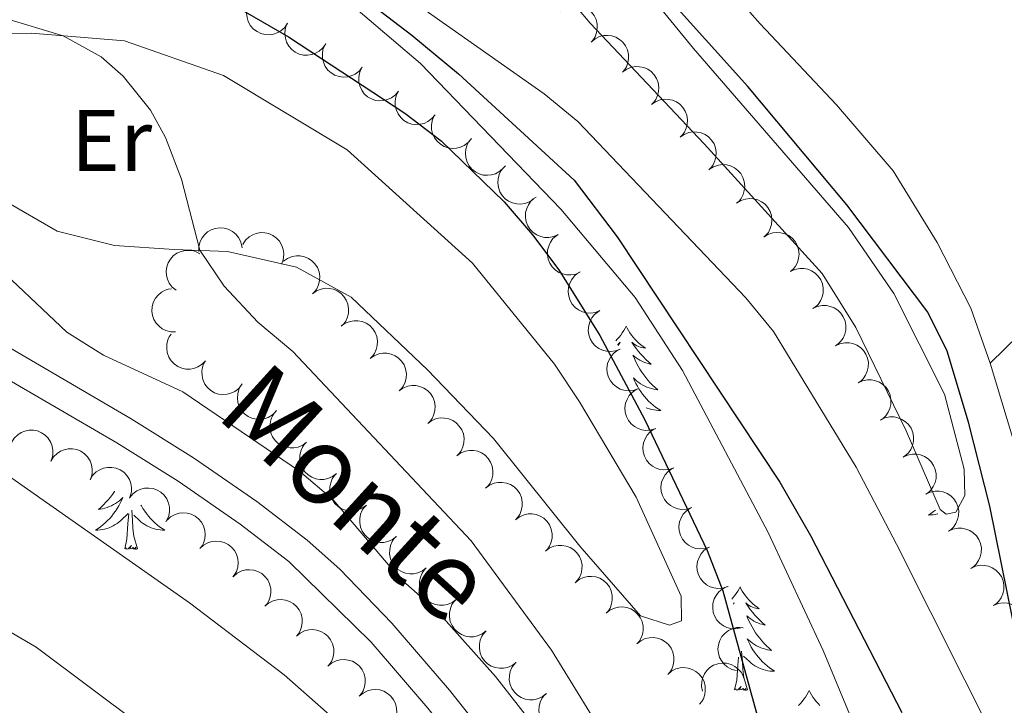
# Model space of a CAD drawing. Units: metres. Extents: x 624191 to 628699, y 703907 to 706957.
# Drawn here: x 626456 to 626569, y 704587 to 704666 of the extents above; entities that cross this region are included whole.
import ezdxf
from ezdxf.enums import TextEntityAlignment as Align

# ---------------------------------------------------------------- set-up
doc = ezdxf.new("R2010")
doc.units = ezdxf.units.M
doc.header["$MEASUREMENT"] = 0
doc.linetypes.add('DGN Style 3', pattern=[78.89798, 56.3557, -22.54228])
for name, color, linetype, lineweight in [('Carátula', 7, 'Continuous', 0), ('Elementos auxiliares', 7, 'Continuous', 0), ('Entidades rústicas y varios', 7, 'Continuous', 0), ('Hidrografía', 7, 'Continuous', 0), ('Relieve y altimetría', 7, 'Continuous', 0), ('Textos de rotulación', 7, 'Continuous', 0), ('Viales y ferrocarril', 7, 'Continuous', 0)]:
    doc.layers.add(name, color=color, linetype=linetype, lineweight=lineweight)
doc.styles.add('Style-Arial Narrow', font='txt')
doc.styles.add('Style-Helvetica-Narrow-Oblique', font='txt')

msp = doc.modelspace()

# ---------------------------------------------------------------- linework, layer by layer
at = {"layer": 'Carátula', "color": 7, "linetype": 'Continuous', "lineweight": 0}
msp.add_3dface([(624244.935, 703906.748), (628699.193, 703987.771), (628645.177, 706957.292), (624190.919, 706876.268)], dxfattribs=at)
at = {"layer": 'Elementos auxiliares', "color": 250, "linetype": 'Continuous', "lineweight": 0}
msp.add_3dface([(625068.43, 706629.73), (628492.24, 706692.04), (628534.9, 704378.77), (625109.95, 704316.47)], dxfattribs=at)
at = {"layer": 'Entidades rústicas y varios', "color": 92, "linetype": 'Continuous', "lineweight": 0, "flags": 128}
for points, elevation in [([(626486.966, 704665.451), (626486.651, 704664.986), (626486.213, 704664.596), (626485.795, 704664.355), (626485.373, 704664.214), (626484.886, 704664.135), (626484.395, 704664.155), (626483.918, 704664.272), (626483.466, 704664.492), (626483.059, 704664.794), (626482.723, 704665.174), (626482.456, 704665.657), (626482.321, 704666.11), (626482.259, 704666.601), (626482.286, 704667.093), (626482.393, 704667.459), (626482.558, 704667.81)], 509.832), ([(626518.33, 704666.771), (626518.761, 704667.132), (626519.289, 704667.387), (626519.756, 704667.505), (626520.201, 704667.526), (626520.691, 704667.469), (626521.158, 704667.315), (626521.585, 704667.073), (626521.959, 704666.737), (626522.269, 704666.336), (626522.488, 704665.878), (626522.613, 704665.341), (626522.619, 704664.868), (626522.545, 704664.379), (626522.385, 704663.913), (626522.182, 704663.59), (626521.927, 704663.297)], 506.858), ([(626491.374, 704663.091), (626491.058, 704662.626), (626490.621, 704662.237), (626490.203, 704661.996), (626489.78, 704661.855), (626489.294, 704661.775), (626488.802, 704661.796), (626488.326, 704661.913), (626487.874, 704662.133), (626487.466, 704662.435), (626487.131, 704662.815), (626486.864, 704663.298), (626486.729, 704663.751), (626486.667, 704664.242), (626486.694, 704664.733), (626486.8, 704665.099), (626486.966, 704665.451)], 509.764), ([(626521.927, 704663.297), (626522.358, 704663.659), (626522.885, 704663.914), (626523.353, 704664.032), (626523.798, 704664.052), (626524.287, 704663.996), (626524.755, 704663.842), (626525.182, 704663.599), (626525.555, 704663.264), (626525.866, 704662.862), (626526.085, 704662.405), (626526.21, 704661.867), (626526.215, 704661.395), (626526.141, 704660.906), (626525.981, 704660.44), (626525.779, 704660.117), (626525.523, 704659.824)], 506.858), ([(626495.576, 704660.386), (626495.221, 704659.95), (626494.751, 704659.6), (626494.314, 704659.397), (626493.881, 704659.293), (626493.389, 704659.256), (626492.901, 704659.319), (626492.437, 704659.477), (626492.006, 704659.737), (626491.626, 704660.073), (626491.325, 704660.481), (626491.101, 704660.985), (626491.007, 704661.448), (626490.988, 704661.943), (626491.057, 704662.43), (626491.195, 704662.785), (626491.391, 704663.121)], 509.677), ([(626499.761, 704657.652), (626499.406, 704657.216), (626498.936, 704656.866), (626498.499, 704656.663), (626498.066, 704656.559), (626497.574, 704656.522), (626497.086, 704656.585), (626496.621, 704656.743), (626496.191, 704657.002), (626495.811, 704657.338), (626495.51, 704657.747), (626495.286, 704658.251), (626495.191, 704658.714), (626495.172, 704659.208), (626495.242, 704659.696), (626495.38, 704660.051), (626495.575, 704660.387)], 509.565), ([(626525.559, 704659.858), (626526.018, 704660.182), (626526.564, 704660.393), (626527.04, 704660.472), (626527.485, 704660.456), (626527.969, 704660.359), (626528.422, 704660.167), (626528.827, 704659.89), (626529.172, 704659.525), (626529.448, 704659.099), (626529.629, 704658.625), (626529.709, 704658.08), (626529.676, 704657.608), (626529.562, 704657.127), (626529.364, 704656.676), (626529.135, 704656.371), (626528.857, 704656.1)], 506.858), ([(626503.946, 704654.918), (626503.591, 704654.482), (626503.121, 704654.132), (626502.684, 704653.928), (626502.25, 704653.824), (626501.759, 704653.788), (626501.271, 704653.851), (626500.806, 704654.009), (626500.376, 704654.268), (626499.996, 704654.604), (626499.694, 704655.012), (626499.471, 704655.516), (626499.376, 704655.98), (626499.357, 704656.474), (626499.426, 704656.962), (626499.565, 704657.317), (626499.76, 704657.652)], 509.453), ([(626528.857, 704656.1), (626529.316, 704656.424), (626529.863, 704656.635), (626530.338, 704656.714), (626530.784, 704656.698), (626531.267, 704656.601), (626531.72, 704656.409), (626532.125, 704656.132), (626532.47, 704655.767), (626532.746, 704655.342), (626532.927, 704654.867), (626533.007, 704654.322), (626532.974, 704653.85), (626532.86, 704653.369), (626532.662, 704652.918), (626532.434, 704652.613), (626532.155, 704652.342)], 506.858), ([(626508.131, 704652.183), (626507.775, 704651.748), (626507.305, 704651.398), (626506.868, 704651.194), (626506.435, 704651.09), (626505.943, 704651.054), (626505.456, 704651.117), (626504.991, 704651.275), (626504.56, 704651.534), (626504.18, 704651.87), (626503.879, 704652.278), (626503.655, 704652.782), (626503.561, 704653.245), (626503.542, 704653.74), (626503.611, 704654.227), (626503.749, 704654.583), (626503.945, 704654.918)], 509.34), ([(626532.155, 704652.342), (626532.614, 704652.666), (626533.161, 704652.877), (626533.637, 704652.956), (626534.082, 704652.94), (626534.565, 704652.843), (626535.018, 704652.652), (626535.424, 704652.375), (626535.769, 704652.01), (626536.045, 704651.584), (626536.225, 704651.11), (626536.306, 704650.564), (626536.272, 704650.093), (626536.158, 704649.611), (626535.961, 704649.16), (626535.732, 704648.855), (626535.454, 704648.584)], 506.858), ([(626511.825, 704648.809), (626511.413, 704648.426), (626510.9, 704648.144), (626510.439, 704648.002), (626509.995, 704647.959), (626509.503, 704647.99), (626509.029, 704648.119), (626508.59, 704648.34), (626508.199, 704648.655), (626507.869, 704649.041), (626507.627, 704649.486), (626507.474, 704650.016), (626507.444, 704650.488), (626507.493, 704650.98), (626507.629, 704651.454), (626507.815, 704651.787), (626508.054, 704652.092)], 508.939), ([(626515.285, 704645.227), (626514.82, 704644.911), (626514.27, 704644.71), (626513.793, 704644.64), (626513.348, 704644.664), (626512.866, 704644.769), (626512.416, 704644.969), (626512.016, 704645.253), (626511.678, 704645.625), (626511.41, 704646.055), (626511.237, 704646.533), (626511.167, 704647.08), (626511.209, 704647.55), (626511.332, 704648.03), (626511.537, 704648.477), (626511.771, 704648.778), (626512.054, 704649.044)], 509.194), ([(626535.524, 704648.644), (626535.998, 704648.947), (626536.554, 704649.132), (626537.032, 704649.189), (626537.476, 704649.153), (626537.955, 704649.034), (626538.399, 704648.822), (626538.791, 704648.527), (626539.119, 704648.146), (626539.375, 704647.708), (626539.534, 704647.226), (626539.589, 704646.678), (626539.534, 704646.208), (626539.398, 704645.733), (626539.18, 704645.291), (626538.938, 704644.997), (626538.648, 704644.739)], 506.858), ([(626518.116, 704641.137), (626517.604, 704640.904), (626517.027, 704640.8), (626516.545, 704640.812), (626516.111, 704640.911), (626515.654, 704641.097), (626515.245, 704641.37), (626514.899, 704641.718), (626514.629, 704642.142), (626514.438, 704642.612), (626514.349, 704643.111), (626514.373, 704643.662), (626514.494, 704644.119), (626514.696, 704644.571), (626514.975, 704644.976), (626515.257, 704645.233), (626515.581, 704645.447)], 509.454), ([(626538.648, 704644.739), (626539.121, 704645.042), (626539.677, 704645.228), (626540.155, 704645.285), (626540.599, 704645.248), (626541.078, 704645.13), (626541.522, 704644.917), (626541.914, 704644.622), (626542.242, 704644.242), (626542.498, 704643.804), (626542.657, 704643.322), (626542.712, 704642.773), (626542.658, 704642.304), (626542.521, 704641.828), (626542.303, 704641.386), (626542.061, 704641.092), (626541.771, 704640.834)], 506.858), ([(626476.762, 704639.19), (626476.772, 704639.752), (626476.926, 704640.318), (626477.143, 704640.748), (626477.42, 704641.097), (626477.784, 704641.43), (626478.207, 704641.681), (626478.67, 704641.844), (626479.168, 704641.906), (626479.675, 704641.877), (626480.164, 704641.742), (626480.651, 704641.484), (626481.012, 704641.178), (626481.332, 704640.801), (626481.579, 704640.375), (626481.689, 704640.01), (626481.743, 704639.625)], 512.065), ([(626481.818, 704640.006), (626482.125, 704640.476), (626482.556, 704640.873), (626482.969, 704641.122), (626483.389, 704641.27), (626483.874, 704641.358), (626484.366, 704641.346), (626484.845, 704641.238), (626485.3, 704641.025), (626485.713, 704640.731), (626486.056, 704640.356), (626486.331, 704639.878), (626486.473, 704639.428), (626486.544, 704638.938), (626486.526, 704638.446), (626486.426, 704638.078), (626486.267, 704637.724)], 512.075), ([(626520.65, 704636.827), (626520.138, 704636.595), (626519.562, 704636.49), (626519.08, 704636.502), (626518.645, 704636.601), (626518.189, 704636.787), (626517.779, 704637.061), (626517.433, 704637.409), (626517.163, 704637.832), (626516.972, 704638.302), (626516.883, 704638.802), (626516.907, 704639.352), (626517.028, 704639.809), (626517.231, 704640.261), (626517.509, 704640.667), (626517.791, 704640.923), (626518.115, 704641.137)], 509.383), ([(626541.771, 704640.834), (626542.244, 704641.137), (626542.8, 704641.323), (626543.278, 704641.38), (626543.723, 704641.344), (626544.201, 704641.225), (626544.645, 704641.013), (626545.037, 704640.717), (626545.365, 704640.337), (626545.621, 704639.899), (626545.78, 704639.417), (626545.835, 704638.869), (626545.781, 704638.399), (626545.644, 704637.923), (626545.426, 704637.482), (626545.184, 704637.188), (626544.894, 704636.93)], 506.858), ([(626474.149, 704634.726), (626473.714, 704635.081), (626473.364, 704635.552), (626473.161, 704635.989), (626473.058, 704636.423), (626473.022, 704636.914), (626473.086, 704637.402), (626473.244, 704637.867), (626473.504, 704638.297), (626473.84, 704638.676), (626474.249, 704638.977), (626474.753, 704639.2), (626475.217, 704639.294), (626475.711, 704639.313), (626476.198, 704639.243), (626476.553, 704639.104), (626476.889, 704638.908)], 512.485), ([(626486.522, 704638.057), (626486.979, 704638.384), (626487.524, 704638.599), (626487.999, 704638.681), (626488.445, 704638.668), (626488.929, 704638.575), (626489.383, 704638.386), (626489.79, 704638.112), (626490.138, 704637.749), (626490.417, 704637.326), (626490.601, 704636.853), (626490.685, 704636.308), (626490.655, 704635.836), (626490.544, 704635.354), (626490.35, 704634.902), (626490.123, 704634.595), (626489.847, 704634.322)], 512.016), ([(626522.928, 704632.376), (626522.405, 704632.169), (626521.824, 704632.093), (626521.343, 704632.128), (626520.914, 704632.249), (626520.467, 704632.457), (626520.072, 704632.75), (626519.744, 704633.115), (626519.495, 704633.551), (626519.327, 704634.03), (626519.263, 704634.534), (626519.314, 704635.083), (626519.457, 704635.533), (626519.682, 704635.974), (626519.98, 704636.366), (626520.275, 704636.608), (626520.609, 704636.806)], 509.287), ([(626544.82, 704636.878), (626545.328, 704637.118), (626545.903, 704637.231), (626546.385, 704637.226), (626546.821, 704637.133), (626547.28, 704636.954), (626547.693, 704636.687), (626548.045, 704636.344), (626548.321, 704635.925), (626548.519, 704635.457), (626548.615, 704634.959), (626548.599, 704634.408), (626548.485, 704633.949), (626548.289, 704633.495), (626548.016, 704633.085), (626547.738, 704632.824), (626547.417, 704632.606)], 506.858), ([(626474.107, 704629.925), (626473.545, 704629.932), (626472.978, 704630.082), (626472.547, 704630.298), (626472.196, 704630.573), (626471.862, 704630.935), (626471.608, 704631.356), (626471.442, 704631.818), (626471.378, 704632.316), (626471.405, 704632.823), (626471.537, 704633.313), (626471.792, 704633.802), (626472.096, 704634.164), (626472.472, 704634.486), (626472.896, 704634.735), (626473.261, 704634.848), (626473.645, 704634.903)], 513.212), ([(626489.843, 704634.326), (626490.3, 704634.654), (626490.845, 704634.868), (626491.32, 704634.951), (626491.766, 704634.938), (626492.25, 704634.844), (626492.704, 704634.656), (626493.111, 704634.382), (626493.459, 704634.019), (626493.738, 704633.595), (626493.922, 704633.122), (626494.006, 704632.577), (626493.976, 704632.106), (626493.865, 704631.623), (626493.671, 704631.171), (626493.444, 704630.864), (626493.168, 704630.591)], 511.782), ([(626525.246, 704627.947), (626524.723, 704627.74), (626524.142, 704627.664), (626523.661, 704627.7), (626523.233, 704627.82), (626522.786, 704628.028), (626522.391, 704628.322), (626522.062, 704628.686), (626521.813, 704629.123), (626521.645, 704629.601), (626521.581, 704630.105), (626521.632, 704630.654), (626521.776, 704631.104), (626522, 704631.545), (626522.299, 704631.937), (626522.593, 704632.179), (626522.927, 704632.377)], 509.179), ([(626547.417, 704632.606), (626547.926, 704632.845), (626548.5, 704632.959), (626548.983, 704632.954), (626549.418, 704632.861), (626549.878, 704632.682), (626550.291, 704632.414), (626550.642, 704632.071), (626550.919, 704631.652), (626551.117, 704631.185), (626551.212, 704630.687), (626551.197, 704630.136), (626551.083, 704629.677), (626550.887, 704629.222), (626550.614, 704628.813), (626550.336, 704628.552), (626550.015, 704628.333)], 506.858), ([(626493.164, 704630.596), (626493.621, 704630.923), (626494.166, 704631.138), (626494.641, 704631.22), (626495.086, 704631.207), (626495.57, 704631.114), (626496.025, 704630.925), (626496.432, 704630.651), (626496.78, 704630.289), (626497.059, 704629.865), (626497.243, 704629.392), (626497.327, 704628.847), (626497.297, 704628.375), (626497.186, 704627.893), (626496.992, 704627.441), (626496.765, 704627.134), (626496.489, 704626.861)], 511.548), ([(626477.55, 704626.616), (626477.162, 704626.209), (626476.666, 704625.897), (626476.215, 704625.728), (626475.775, 704625.658), (626475.282, 704625.66), (626474.8, 704625.761), (626474.349, 704625.954), (626473.94, 704626.246), (626473.587, 704626.611), (626473.319, 704627.041), (626473.135, 704627.561), (626473.076, 704628.03), (626473.096, 704628.525), (626473.203, 704629.005), (626473.368, 704629.349), (626473.589, 704629.668)], 513.558), ([(626550.015, 704628.333), (626550.523, 704628.573), (626551.098, 704628.686), (626551.58, 704628.681), (626552.016, 704628.588), (626552.475, 704628.409), (626552.888, 704628.142), (626553.239, 704627.799), (626553.516, 704627.38), (626553.714, 704626.913), (626553.81, 704626.414), (626553.794, 704625.863), (626553.68, 704625.405), (626553.484, 704624.95), (626553.211, 704624.54), (626552.933, 704624.279), (626552.612, 704624.061)], 506.858), ([(626527.268, 704623.373), (626526.735, 704623.195), (626526.151, 704623.152), (626525.673, 704623.214), (626525.251, 704623.358), (626524.816, 704623.591), (626524.438, 704623.905), (626524.13, 704624.288), (626523.906, 704624.737), (626523.765, 704625.225), (626523.729, 704625.731), (626523.81, 704626.276), (626523.979, 704626.718), (626524.227, 704627.146), (626524.547, 704627.52), (626524.854, 704627.746), (626525.199, 704627.925)], 509.122), ([(626481.72, 704623.867), (626481.368, 704623.428), (626480.9, 704623.075), (626480.464, 704622.869), (626480.032, 704622.762), (626479.541, 704622.722), (626479.052, 704622.782), (626478.586, 704622.936), (626478.154, 704623.193), (626477.772, 704623.526), (626477.468, 704623.932), (626477.241, 704624.435), (626477.143, 704624.897), (626477.12, 704625.392), (626477.186, 704625.879), (626477.322, 704626.236), (626477.515, 704626.573)], 513.384), ([(626496.485, 704626.865), (626496.942, 704627.193), (626497.487, 704627.408), (626497.962, 704627.49), (626498.407, 704627.477), (626498.891, 704627.383), (626499.346, 704627.195), (626499.753, 704626.921), (626500.101, 704626.558), (626500.38, 704626.134), (626500.564, 704625.661), (626500.648, 704625.116), (626500.618, 704624.645), (626500.507, 704624.162), (626500.312, 704623.71), (626500.086, 704623.403), (626499.81, 704623.13)], 511.314), ([(626552.612, 704624.061), (626553.12, 704624.301), (626553.695, 704624.414), (626554.177, 704624.409), (626554.613, 704624.316), (626555.073, 704624.137), (626555.486, 704623.87), (626555.837, 704623.527), (626556.113, 704623.107), (626556.311, 704622.64), (626556.407, 704622.142), (626556.392, 704621.591), (626556.277, 704621.132), (626556.081, 704620.678), (626555.809, 704620.268), (626555.531, 704620.007), (626555.21, 704619.788)], 506.858), ([(626485.649, 704620.786), (626485.251, 704620.39), (626484.747, 704620.091), (626484.291, 704619.934), (626483.849, 704619.876), (626483.356, 704619.89), (626482.878, 704620.004), (626482.432, 704620.21), (626482.031, 704620.512), (626481.688, 704620.886), (626481.431, 704621.323), (626481.261, 704621.848), (626481.215, 704622.318), (626481.247, 704622.812), (626481.367, 704623.29), (626481.542, 704623.629), (626481.771, 704623.942)], 513.217), ([(626499.806, 704623.135), (626500.263, 704623.462), (626500.808, 704623.677), (626501.283, 704623.759), (626501.728, 704623.746), (626502.212, 704623.653), (626502.667, 704623.464), (626503.074, 704623.19), (626503.422, 704622.828), (626503.701, 704622.404), (626503.885, 704621.931), (626503.969, 704621.386), (626503.939, 704620.914), (626503.828, 704620.432), (626503.633, 704619.98), (626503.407, 704619.673), (626503.131, 704619.4)], 511.08), ([(626529.338, 704618.821), (626528.804, 704618.644), (626528.22, 704618.6), (626527.742, 704618.662), (626527.32, 704618.807), (626526.886, 704619.039), (626526.507, 704619.354), (626526.2, 704619.736), (626525.975, 704620.186), (626525.834, 704620.673), (626525.799, 704621.179), (626525.88, 704621.725), (626526.048, 704622.166), (626526.297, 704622.594), (626526.616, 704622.968), (626526.923, 704623.194), (626527.268, 704623.373)], 509.09), ([(626489.17, 704617.248), (626488.724, 704616.906), (626488.186, 704616.674), (626487.714, 704616.576), (626487.268, 704616.575), (626486.782, 704616.652), (626486.321, 704616.826), (626485.905, 704617.087), (626485.546, 704617.438), (626485.254, 704617.852), (626485.054, 704618.319), (626484.953, 704618.861), (626484.967, 704619.333), (626485.062, 704619.819), (626485.242, 704620.277), (626485.458, 704620.591), (626485.726, 704620.873)], 513.047), ([(626503.127, 704619.404), (626503.584, 704619.732), (626504.129, 704619.947), (626504.604, 704620.029), (626505.049, 704620.016), (626505.533, 704619.922), (626505.988, 704619.734), (626506.395, 704619.46), (626506.743, 704619.097), (626507.022, 704618.673), (626507.205, 704618.2), (626507.29, 704617.655), (626507.26, 704617.184), (626507.149, 704616.701), (626506.954, 704616.249), (626506.728, 704615.942), (626506.451, 704615.67)], 510.846), ([(626555.21, 704619.788), (626555.718, 704620.028), (626556.293, 704620.141), (626556.775, 704620.137), (626557.211, 704620.044), (626557.67, 704619.865), (626558.083, 704619.597), (626558.434, 704619.254), (626558.711, 704618.835), (626558.909, 704618.368), (626559.005, 704617.87), (626558.989, 704617.318), (626558.875, 704616.86), (626558.679, 704616.405), (626558.406, 704615.995), (626558.128, 704615.735), (626557.807, 704615.516)], 506.858), ([(626455.228, 704617.2), (626455.52, 704617.68), (626455.938, 704618.091), (626456.344, 704618.352), (626456.759, 704618.514), (626457.241, 704618.617), (626457.733, 704618.621), (626458.215, 704618.527), (626458.676, 704618.329), (626459.099, 704618.048), (626459.453, 704617.684), (626459.743, 704617.216), (626459.9, 704616.77), (626459.986, 704616.282), (626459.983, 704615.79), (626459.895, 704615.419), (626459.747, 704615.06)], 524.337), ([(626531.407, 704614.27), (626530.874, 704614.092), (626530.289, 704614.048), (626529.811, 704614.111), (626529.39, 704614.255), (626528.955, 704614.488), (626528.577, 704614.802), (626528.269, 704615.185), (626528.044, 704615.634), (626527.903, 704616.121), (626527.868, 704616.627), (626527.949, 704617.173), (626528.117, 704617.615), (626528.366, 704618.042), (626528.686, 704618.417), (626528.993, 704618.643), (626529.338, 704618.821)], 509.057), ([(626459.746, 704615.06), (626460.038, 704615.54), (626460.456, 704615.951), (626460.862, 704616.212), (626461.277, 704616.374), (626461.759, 704616.477), (626462.251, 704616.481), (626462.733, 704616.387), (626463.194, 704616.189), (626463.617, 704615.908), (626463.97, 704615.544), (626464.261, 704615.076), (626464.417, 704614.63), (626464.504, 704614.142), (626464.501, 704613.65), (626464.412, 704613.279), (626464.264, 704612.92)], 524.236), ([(626492.612, 704613.626), (626492.166, 704613.284), (626491.629, 704613.051), (626491.156, 704612.954), (626490.711, 704612.952), (626490.224, 704613.03), (626489.764, 704613.204), (626489.348, 704613.464), (626488.988, 704613.815), (626488.696, 704614.23), (626488.497, 704614.697), (626488.395, 704615.238), (626488.409, 704615.711), (626488.504, 704616.197), (626488.684, 704616.655), (626488.9, 704616.969), (626489.168, 704617.251)], 512.876), ([(626506.448, 704615.674), (626506.905, 704616.001), (626507.45, 704616.216), (626507.925, 704616.298), (626508.37, 704616.285), (626508.854, 704616.192), (626509.309, 704616.003), (626509.716, 704615.729), (626510.064, 704615.367), (626510.342, 704614.943), (626510.526, 704614.47), (626510.611, 704613.925), (626510.581, 704613.453), (626510.47, 704612.971), (626510.275, 704612.519), (626510.049, 704612.212), (626509.772, 704611.939)], 510.612), ([(626557.807, 704615.516), (626558.315, 704615.756), (626558.89, 704615.869), (626559.372, 704615.864), (626559.808, 704615.771), (626560.267, 704615.592), (626560.68, 704615.325), (626561.032, 704614.982), (626561.308, 704614.563), (626561.506, 704614.095), (626561.602, 704613.597), (626561.587, 704613.046), (626561.472, 704612.587), (626561.276, 704612.133), (626561.004, 704611.723), (626560.726, 704611.462), (626560.404, 704611.244)], 506.858), ([(626464.263, 704612.92), (626464.556, 704613.4), (626464.974, 704613.811), (626465.379, 704614.072), (626465.795, 704614.234), (626466.277, 704614.337), (626466.769, 704614.341), (626467.25, 704614.248), (626467.712, 704614.049), (626468.134, 704613.768), (626468.488, 704613.405), (626468.778, 704612.936), (626468.935, 704612.49), (626469.021, 704612.002), (626469.019, 704611.51), (626468.93, 704611.139), (626468.782, 704610.78)], 524.135), ([(626533.476, 704609.718), (626532.943, 704609.541), (626532.359, 704609.497), (626531.88, 704609.559), (626531.459, 704609.703), (626531.024, 704609.936), (626530.646, 704610.251), (626530.338, 704610.633), (626530.114, 704611.082), (626529.973, 704611.57), (626529.937, 704612.076), (626530.018, 704612.621), (626530.186, 704613.063), (626530.435, 704613.491), (626530.755, 704613.865), (626531.062, 704614.091), (626531.407, 704614.27)], 509.024), ([(626496.054, 704610.004), (626495.609, 704609.661), (626495.071, 704609.429), (626494.599, 704609.331), (626494.153, 704609.33), (626493.666, 704609.407), (626493.206, 704609.581), (626492.79, 704609.842), (626492.431, 704610.193), (626492.138, 704610.608), (626491.939, 704611.074), (626491.837, 704611.616), (626491.852, 704612.089), (626491.947, 704612.574), (626492.126, 704613.033), (626492.343, 704613.346), (626492.61, 704613.628)], 512.704), ([(626468.823, 704610.854), (626469.183, 704611.287), (626469.656, 704611.632), (626470.095, 704611.831), (626470.53, 704611.931), (626471.022, 704611.963), (626471.509, 704611.895), (626471.972, 704611.732), (626472.4, 704611.469), (626472.777, 704611.129), (626473.074, 704610.718), (626473.293, 704610.212), (626473.383, 704609.748), (626473.397, 704609.253), (626473.323, 704608.766), (626473.181, 704608.412), (626472.982, 704608.079)], 524.06), ([(626509.772, 704611.945), (626510.219, 704612.286), (626510.757, 704612.518), (626511.229, 704612.615), (626511.675, 704612.615), (626512.161, 704612.537), (626512.621, 704612.363), (626513.037, 704612.101), (626513.396, 704611.75), (626513.688, 704611.335), (626513.886, 704610.868), (626513.987, 704610.326), (626513.972, 704609.853), (626513.876, 704609.368), (626513.696, 704608.91), (626513.479, 704608.596), (626513.211, 704608.315)], 510.41), ([(626560.405, 704611.246), (626560.913, 704611.487), (626561.488, 704611.601), (626561.97, 704611.596), (626562.406, 704611.504), (626562.866, 704611.325), (626563.279, 704611.058), (626563.63, 704610.715), (626563.907, 704610.296), (626564.106, 704609.829), (626564.202, 704609.331), (626564.187, 704608.78), (626564.073, 704608.321), (626563.878, 704607.867), (626563.605, 704607.457), (626563.328, 704607.195), (626563.007, 704606.977)], 506.716), ([(626499.497, 704606.381), (626499.051, 704606.039), (626498.513, 704605.807), (626498.041, 704605.709), (626497.595, 704605.708), (626497.108, 704605.785), (626496.648, 704605.959), (626496.232, 704606.219), (626495.873, 704606.571), (626495.58, 704606.985), (626495.381, 704607.452), (626495.279, 704607.994), (626495.294, 704608.466), (626495.389, 704608.952), (626495.569, 704609.41), (626495.785, 704609.724), (626496.052, 704610.006)], 512.533), ([(626535.545, 704605.167), (626535.012, 704604.989), (626534.428, 704604.945), (626533.95, 704605.007), (626533.528, 704605.152), (626533.093, 704605.384), (626532.715, 704605.699), (626532.407, 704606.081), (626532.183, 704606.531), (626532.042, 704607.018), (626532.006, 704607.524), (626532.087, 704608.07), (626532.256, 704608.511), (626532.504, 704608.939), (626532.824, 704609.314), (626533.131, 704609.539), (626533.476, 704609.718)], 508.991), ([(626473.113, 704608.251), (626473.522, 704608.636), (626474.034, 704608.922), (626474.494, 704609.066), (626474.938, 704609.112), (626475.43, 704609.083), (626475.905, 704608.957), (626476.345, 704608.739), (626476.738, 704608.425), (626477.07, 704608.042), (626477.315, 704607.598), (626477.471, 704607.069), (626477.504, 704606.597), (626477.457, 704606.105), (626477.325, 704605.631), (626477.141, 704605.297), (626476.903, 704604.99)], 524.03), ([(626513.209, 704608.317), (626513.655, 704608.659), (626514.193, 704608.89), (626514.666, 704608.987), (626515.111, 704608.988), (626515.598, 704608.909), (626516.058, 704608.735), (626516.474, 704608.474), (626516.832, 704608.122), (626517.124, 704607.707), (626517.323, 704607.24), (626517.424, 704606.698), (626517.409, 704606.226), (626517.313, 704605.74), (626517.132, 704605.282), (626516.916, 704604.968), (626516.648, 704604.687)], 510.238), ([(626563.005, 704606.978), (626563.514, 704607.219), (626564.088, 704607.333), (626564.57, 704607.328), (626565.006, 704607.236), (626565.466, 704607.057), (626565.879, 704606.79), (626566.231, 704606.447), (626566.508, 704606.028), (626566.706, 704605.561), (626566.802, 704605.063), (626566.787, 704604.512), (626566.673, 704604.053), (626566.478, 704603.599), (626566.206, 704603.189), (626565.928, 704602.928), (626565.607, 704602.709)], 506.566), ([(626502.939, 704602.759), (626502.493, 704602.417), (626501.955, 704602.184), (626501.483, 704602.087), (626501.037, 704602.085), (626500.551, 704602.163), (626500.09, 704602.336), (626499.674, 704602.597), (626499.315, 704602.948), (626499.022, 704603.363), (626498.823, 704603.829), (626498.721, 704604.371), (626498.736, 704604.844), (626498.831, 704605.329), (626499.011, 704605.788), (626499.227, 704606.102), (626499.495, 704606.383)], 512.361), ([(626476.903, 704604.99), (626477.312, 704605.375), (626477.824, 704605.66), (626478.284, 704605.804), (626478.727, 704605.85), (626479.219, 704605.822), (626479.695, 704605.695), (626480.135, 704605.477), (626480.527, 704605.164), (626480.86, 704604.781), (626481.105, 704604.336), (626481.26, 704603.807), (626481.293, 704603.336), (626481.247, 704602.843), (626481.114, 704602.369), (626480.93, 704602.035), (626480.692, 704601.728)], 524.03), ([(626516.646, 704604.689), (626517.092, 704605.031), (626517.63, 704605.263), (626518.102, 704605.359), (626518.548, 704605.36), (626519.035, 704605.282), (626519.495, 704605.107), (626519.91, 704604.846), (626520.269, 704604.494), (626520.561, 704604.079), (626520.76, 704603.613), (626520.861, 704603.07), (626520.845, 704602.598), (626520.749, 704602.112), (626520.569, 704601.654), (626520.352, 704601.341), (626520.084, 704601.06)], 510.066), ([(626537.615, 704600.615), (626537.081, 704600.437), (626536.497, 704600.394), (626536.019, 704600.456), (626535.597, 704600.6), (626535.163, 704600.833), (626534.785, 704601.147), (626534.477, 704601.53), (626534.252, 704601.979), (626534.111, 704602.467), (626534.076, 704602.973), (626534.157, 704603.518), (626534.325, 704603.96), (626534.574, 704604.388), (626534.893, 704604.762), (626535.2, 704604.988), (626535.545, 704605.167)], 508.958), ([(626506.381, 704599.136), (626505.935, 704598.794), (626505.397, 704598.562), (626504.925, 704598.464), (626504.479, 704598.463), (626503.993, 704598.54), (626503.532, 704598.714), (626503.116, 704598.975), (626502.757, 704599.326), (626502.465, 704599.74), (626502.265, 704600.207), (626502.164, 704600.749), (626502.178, 704601.221), (626502.273, 704601.707), (626502.453, 704602.165), (626502.669, 704602.479), (626502.937, 704602.761)], 512.19), ([(626565.606, 704602.71), (626566.114, 704602.951), (626566.689, 704603.065), (626567.171, 704603.06), (626567.607, 704602.968), (626568.066, 704602.789), (626568.479, 704602.522), (626568.831, 704602.179), (626569.108, 704601.76), (626569.306, 704601.293), (626569.403, 704600.795), (626569.388, 704600.244), (626569.274, 704599.785), (626569.078, 704599.331), (626568.806, 704598.921), (626568.528, 704598.66), (626568.207, 704598.441)], 506.415), ([(626480.752, 704601.794), (626481.181, 704602.158), (626481.706, 704602.417), (626482.173, 704602.538), (626482.618, 704602.562), (626483.108, 704602.509), (626483.576, 704602.358), (626484.005, 704602.119), (626484.381, 704601.786), (626484.694, 704601.387), (626484.916, 704600.931), (626485.045, 704600.394), (626485.054, 704599.922), (626484.983, 704599.432), (626484.827, 704598.965), (626484.626, 704598.641), (626484.373, 704598.346)], 524.03), ([(626520.081, 704601.06), (626520.517, 704601.415), (626521.048, 704601.663), (626521.517, 704601.775), (626521.963, 704601.789), (626522.451, 704601.726), (626522.917, 704601.566), (626523.34, 704601.317), (626523.709, 704600.977), (626524.014, 704600.571), (626524.227, 704600.11), (626524.344, 704599.572), (626524.343, 704599.099), (626524.262, 704598.611), (626524.096, 704598.147), (626523.889, 704597.827), (626523.63, 704597.538)], 509.907), ([(626539.121, 704595.853), (626538.569, 704595.748), (626537.984, 704595.781), (626537.518, 704595.906), (626537.119, 704596.105), (626536.719, 704596.392), (626536.386, 704596.754), (626536.131, 704597.174), (626535.967, 704597.649), (626535.892, 704598.151), (626535.923, 704598.657), (626536.076, 704599.187), (626536.301, 704599.603), (626536.604, 704599.994), (626536.97, 704600.323), (626537.304, 704600.506), (626537.67, 704600.638)], 509.034), ([(626484.373, 704598.346), (626484.802, 704598.71), (626485.327, 704598.969), (626485.794, 704599.09), (626486.239, 704599.114), (626486.729, 704599.061), (626487.197, 704598.91), (626487.626, 704598.671), (626488.002, 704598.338), (626488.315, 704597.939), (626488.537, 704597.483), (626488.666, 704596.946), (626488.675, 704596.474), (626488.604, 704595.984), (626488.448, 704595.517), (626488.247, 704595.193), (626487.994, 704594.898)], 524.03), ([(626509.823, 704595.514), (626509.377, 704595.172), (626508.84, 704594.939), (626508.367, 704594.842), (626507.922, 704594.84), (626507.435, 704594.918), (626506.975, 704595.092), (626506.559, 704595.352), (626506.199, 704595.703), (626505.907, 704596.118), (626505.708, 704596.585), (626505.606, 704597.126), (626505.62, 704597.599), (626505.716, 704598.085), (626505.895, 704598.543), (626506.112, 704598.857), (626506.379, 704599.139)], 512.018), ([(626523.629, 704597.539), (626524.064, 704597.894), (626524.595, 704598.142), (626525.064, 704598.254), (626525.51, 704598.268), (626525.998, 704598.205), (626526.464, 704598.045), (626526.887, 704597.796), (626527.256, 704597.456), (626527.561, 704597.05), (626527.774, 704596.589), (626527.891, 704596.051), (626527.89, 704595.578), (626527.81, 704595.09), (626527.643, 704594.626), (626527.436, 704594.306), (626527.177, 704594.017)], 509.763), ([(626568.21, 704598.446), (626568.732, 704598.655), (626569.313, 704598.734), (626569.794, 704598.7), (626570.223, 704598.581), (626570.671, 704598.374), (626571.067, 704598.083), (626571.397, 704597.719), (626571.648, 704597.284), (626571.818, 704596.806), (626571.883, 704596.303), (626571.835, 704595.754), (626571.693, 704595.303), (626571.47, 704594.861), (626571.173, 704594.468), (626570.88, 704594.224), (626570.546, 704594.025)], 506.235), ([(626538.62, 704590.94), (626538.077, 704591.085), (626537.565, 704591.37), (626537.2, 704591.685), (626536.928, 704592.038), (626536.693, 704592.471), (626536.551, 704592.942), (626536.504, 704593.431), (626536.564, 704593.93), (626536.715, 704594.414), (626536.964, 704594.856), (626537.332, 704595.267), (626537.715, 704595.543), (626538.159, 704595.763), (626538.632, 704595.9), (626539.012, 704595.919), (626539.399, 704595.879)], 509.282), ([(626487.994, 704594.898), (626488.423, 704595.262), (626488.948, 704595.521), (626489.415, 704595.642), (626489.86, 704595.666), (626490.35, 704595.613), (626490.818, 704595.462), (626491.247, 704595.223), (626491.623, 704594.89), (626491.936, 704594.491), (626492.158, 704594.035), (626492.287, 704593.498), (626492.296, 704593.026), (626492.225, 704592.536), (626492.069, 704592.069), (626491.868, 704591.745), (626491.615, 704591.45)], 524.03), ([(626513.265, 704591.892), (626512.82, 704591.549), (626512.282, 704591.317), (626511.81, 704591.219), (626511.364, 704591.218), (626510.877, 704591.295), (626510.417, 704591.469), (626510.001, 704591.73), (626509.642, 704592.081), (626509.349, 704592.496), (626509.15, 704592.962), (626509.048, 704593.504), (626509.063, 704593.977), (626509.158, 704594.462), (626509.337, 704594.921), (626509.554, 704595.234), (626509.821, 704595.516)], 511.846), ([(626527.176, 704594.018), (626527.611, 704594.373), (626528.142, 704594.621), (626528.611, 704594.733), (626529.057, 704594.747), (626529.546, 704594.684), (626530.011, 704594.524), (626530.434, 704594.275), (626530.803, 704593.935), (626531.108, 704593.529), (626531.321, 704593.068), (626531.438, 704592.53), (626531.438, 704592.057), (626531.357, 704591.569), (626531.19, 704591.105), (626530.983, 704590.785), (626530.724, 704590.496)], 509.619), ([(626491.615, 704591.45), (626492.044, 704591.814), (626492.569, 704592.073), (626493.036, 704592.194), (626493.481, 704592.218), (626493.971, 704592.165), (626494.439, 704592.014), (626494.868, 704591.775), (626495.244, 704591.442), (626495.557, 704591.043), (626495.779, 704590.587), (626495.908, 704590.05), (626495.917, 704589.578), (626495.846, 704589.088), (626495.69, 704588.621), (626495.489, 704588.297), (626495.236, 704588.002)], 524.03), ([(626516.708, 704588.269), (626516.262, 704587.927), (626515.724, 704587.695), (626515.252, 704587.597), (626514.806, 704587.596), (626514.319, 704587.673), (626513.859, 704587.847), (626513.443, 704588.107), (626513.084, 704588.459), (626512.791, 704588.873), (626512.592, 704589.34), (626512.49, 704589.882), (626512.505, 704590.354), (626512.6, 704590.84), (626512.78, 704591.298), (626512.996, 704591.612), (626513.263, 704591.894)], 511.675), ([(626530.723, 704590.497), (626531.148, 704590.865), (626531.671, 704591.13), (626532.136, 704591.255), (626532.581, 704591.283), (626533.072, 704591.235), (626533.541, 704591.089), (626533.972, 704590.853), (626534.352, 704590.524), (626534.668, 704590.128), (626534.895, 704589.674), (626535.029, 704589.139), (626535.043, 704588.667), (626534.977, 704588.176), (626534.825, 704587.708), (626534.627, 704587.382), (626534.377, 704587.084)], 509.484), ([(626534.712, 704588.563), (626534.6, 704589.114), (626534.627, 704589.699), (626534.747, 704590.167), (626534.941, 704590.568), (626535.224, 704590.971), (626535.583, 704591.308), (626535.999, 704591.568), (626536.473, 704591.736), (626536.973, 704591.817), (626537.48, 704591.792), (626538.012, 704591.645), (626538.43, 704591.425), (626538.825, 704591.126), (626539.158, 704590.764), (626539.345, 704590.432), (626539.48, 704590.067)], 509.465), ([(626495.236, 704588.002), (626495.664, 704588.366), (626496.19, 704588.625), (626496.657, 704588.746), (626497.102, 704588.77), (626497.592, 704588.717), (626498.06, 704588.566), (626498.489, 704588.327), (626498.865, 704587.994), (626499.178, 704587.595), (626499.4, 704587.139), (626499.529, 704586.602), (626499.538, 704586.13), (626499.467, 704585.64), (626499.311, 704585.173), (626499.11, 704584.849), (626498.857, 704584.554)], 524.03), ([(626520.039, 704584.546), (626519.579, 704584.224), (626519.031, 704584.015), (626518.555, 704583.939), (626518.11, 704583.957), (626517.627, 704584.056), (626517.175, 704584.25), (626516.771, 704584.528), (626516.427, 704584.895), (626516.153, 704585.322), (626515.975, 704585.797), (626515.897, 704586.343), (626515.932, 704586.814), (626516.049, 704587.295), (626516.249, 704587.745), (626516.479, 704588.049), (626516.758, 704588.319)], 511.507)]:
    msp.add_lwpolyline(points, dxfattribs=dict(at, elevation=elevation))
for points in [[(626525.929, 704630.588), (626525.818, 704630.369), (626525.663, 704630.094), (626525.495, 704629.828), (626525.313, 704629.571), (626525.119, 704629.323), (626524.912, 704629.085), (626524.742, 704628.91)], [(626525.929, 704630.588), (626526.04, 704630.369), (626526.195, 704630.094), (626526.363, 704629.828), (626526.545, 704629.571), (626526.739, 704629.323), (626526.946, 704629.085), (626527.165, 704628.859), (626527.395, 704628.643), (626527.635, 704628.44), (626527.886, 704628.249), (626528.146, 704628.071), (626527.947, 704628.094), (626527.744, 704628.132), (626527.545, 704628.187), (626527.35, 704628.256), (626527.161, 704628.341), (626526.98, 704628.44), (626526.806, 704628.552), (626526.601, 704628.743), (626526.642, 704628.678), (626526.872, 704628.333), (626527.115, 704627.997), (626527.371, 704627.671), (626527.639, 704627.355), (626527.919, 704627.05), (626528.211, 704626.756), (626528.514, 704626.473), (626528.827, 704626.202), (626528.703, 704626.225), (626528.457, 704626.283), (626528.215, 704626.356), (626527.979, 704626.444), (626527.748, 704626.547), (626527.525, 704626.665), (626527.309, 704626.796), (626527.102, 704626.941), (626526.905, 704627.098), (626526.718, 704627.268), (626526.806, 704627.046), (626526.962, 704626.685), (626527.133, 704626.331), (626527.318, 704625.984), (626527.518, 704625.644), (626527.73, 704625.313), (626527.957, 704624.991), (626528.196, 704624.679), (626528.447, 704624.376), (626528.711, 704624.084), (626528.986, 704623.803), (626529.273, 704623.533), (626529.57, 704623.275), (626529.374, 704623.3), (626529.107, 704623.347), (626528.844, 704623.41), (626528.585, 704623.489), (626528.33, 704623.583), (626528.082, 704623.691), (626527.841, 704623.814), (626527.607, 704623.952), (626527.382, 704624.102), (626527.166, 704624.266), (626526.96, 704624.442), (626526.765, 704624.63), (626526.906, 704624.303), (626527.061, 704623.982), (626527.23, 704623.668), (626527.413, 704623.363), (626527.61, 704623.066), (626527.82, 704622.778), (626528.043, 704622.5), (626528.278, 704622.232), (626528.524, 704621.974), (626528.782, 704621.729), (626529.051, 704621.495), (626529.33, 704621.273), (626529.619, 704621.064), (626529.909, 704620.873), (626529.644, 704620.882), (626529.381, 704620.907), (626529.119, 704620.948), (626528.86, 704621.005), (626528.605, 704621.077), (626528.355, 704621.164), (626528.253, 704621.207)], [(626524.945, 704628.483), (626525.052, 704628.552), (626525.257, 704628.743), (626525.216, 704628.678), (626525.002, 704628.357)], [(626467.089, 704611.582), (626467.065, 704611.545), (626466.838, 704611.223), (626466.599, 704610.911), (626466.348, 704610.608), (626466.084, 704610.316), (626465.809, 704610.035), (626465.522, 704609.765), (626465.225, 704609.507), (626465.421, 704609.532), (626465.688, 704609.579), (626465.951, 704609.642), (626466.21, 704609.721), (626466.465, 704609.815), (626466.713, 704609.923), (626466.954, 704610.046), (626467.188, 704610.184), (626467.413, 704610.334), (626467.629, 704610.498), (626467.835, 704610.674), (626468.03, 704610.862), (626467.889, 704610.535), (626467.734, 704610.214), (626467.565, 704609.9), (626467.382, 704609.595), (626467.185, 704609.298), (626466.975, 704609.01), (626466.752, 704608.732), (626466.517, 704608.464), (626466.271, 704608.206), (626466.013, 704607.961), (626465.744, 704607.727), (626465.465, 704607.505), (626465.176, 704607.296), (626464.886, 704607.105), (626465.151, 704607.114), (626465.414, 704607.139), (626465.676, 704607.18), (626465.935, 704607.237), (626466.19, 704607.309), (626466.44, 704607.396), (626466.684, 704607.499), (626466.922, 704607.615), (626467.152, 704607.746), (626467.374, 704607.891), (626467.587, 704608.049), (626467.79, 704608.219), (626468.638, 704609.018)], [(626469.717, 704604.969), (626469.288, 704606.409), (626469.197, 704607.313), (626469.151, 704608.262), (626469.049, 704609.426)], [(626470.119, 704609.99), (626470.167, 704609.9), (626470.35, 704609.595), (626470.547, 704609.298), (626470.757, 704609.01), (626470.98, 704608.732), (626471.215, 704608.464), (626471.461, 704608.206), (626471.719, 704607.961), (626471.988, 704607.727), (626472.267, 704607.505), (626472.556, 704607.296), (626472.846, 704607.105), (626472.581, 704607.114), (626472.318, 704607.139), (626472.056, 704607.18), (626471.797, 704607.237), (626471.542, 704607.309), (626471.292, 704607.396), (626471.048, 704607.499), (626470.81, 704607.615), (626470.58, 704607.746), (626470.358, 704607.891), (626470.145, 704608.049), (626469.942, 704608.219), (626469.284, 704608.839)], [(626561.515, 704609.424), (626561.294, 704609.248), (626561.005, 704609.039), (626560.715, 704608.848), (626560.98, 704608.857), (626561.243, 704608.882), (626561.505, 704608.923), (626561.764, 704608.98), (626561.783, 704608.985)], [(626468.247, 704604.969), (626468.492, 704606.087), (626468.605, 704607.829), (626468.653, 704608.262), (626468.716, 704608.985)], [(626469.717, 704604.969), (626469.543, 704604.901), (626469.524, 704605.14), (626469.334, 704604.918), (626469.213, 704605.121), (626469.092, 704605.013), (626468.822, 704604.959), (626469.018, 704605.352), (626468.633, 704604.972), (626468.445, 704604.918), (626468.404, 704605.08), (626468.247, 704604.969)], [(626539.037, 704600.577), (626538.926, 704600.358), (626538.771, 704600.083), (626538.603, 704599.817), (626538.421, 704599.56), (626538.227, 704599.312), (626538.112, 704599.18)], [(626539.037, 704600.577), (626539.148, 704600.358), (626539.303, 704600.083), (626539.471, 704599.817), (626539.653, 704599.56), (626539.847, 704599.312), (626540.054, 704599.074), (626540.273, 704598.848), (626540.503, 704598.632), (626540.743, 704598.429), (626540.994, 704598.238), (626541.254, 704598.06), (626541.055, 704598.083), (626540.852, 704598.121), (626540.653, 704598.176), (626540.458, 704598.245), (626540.269, 704598.33), (626540.088, 704598.429), (626539.914, 704598.541), (626539.709, 704598.732), (626539.75, 704598.667), (626539.98, 704598.322), (626540.223, 704597.986), (626540.479, 704597.66), (626540.747, 704597.344), (626541.027, 704597.039), (626541.319, 704596.745), (626541.622, 704596.462), (626541.935, 704596.191), (626541.811, 704596.214), (626541.565, 704596.272), (626541.323, 704596.345), (626541.087, 704596.433), (626540.856, 704596.536), (626540.633, 704596.654), (626540.417, 704596.785), (626540.21, 704596.93), (626540.013, 704597.087), (626539.826, 704597.257), (626539.914, 704597.035), (626540.07, 704596.674), (626540.241, 704596.32), (626540.426, 704595.973), (626540.626, 704595.633), (626540.838, 704595.302), (626541.065, 704594.98), (626541.304, 704594.668), (626541.555, 704594.365), (626541.819, 704594.073), (626542.094, 704593.792), (626542.381, 704593.522), (626542.678, 704593.264), (626542.482, 704593.289), (626542.215, 704593.336), (626541.952, 704593.399), (626541.693, 704593.478), (626541.438, 704593.572), (626541.19, 704593.68), (626540.949, 704593.803), (626540.715, 704593.941), (626540.49, 704594.091), (626540.274, 704594.255), (626540.068, 704594.431), (626539.873, 704594.619), (626540.014, 704594.292), (626540.169, 704593.971), (626540.338, 704593.657), (626540.521, 704593.352), (626540.718, 704593.055), (626540.928, 704592.767), (626541.151, 704592.489), (626541.386, 704592.221), (626541.632, 704591.963), (626541.89, 704591.718), (626542.159, 704591.484), (626542.438, 704591.262), (626542.727, 704591.053), (626543.017, 704590.862), (626542.752, 704590.871), (626542.489, 704590.896), (626542.227, 704590.937), (626541.968, 704590.994), (626541.713, 704591.066), (626541.463, 704591.153), (626541.219, 704591.256), (626540.981, 704591.372), (626540.751, 704591.503), (626540.529, 704591.648), (626540.316, 704591.806), (626540.113, 704591.976), (626539.455, 704592.596)], [(626538.274, 704598.647), (626538.365, 704598.732), (626538.324, 704598.667), (626538.285, 704598.609)], [(626538.418, 704588.726), (626538.663, 704589.844), (626538.776, 704591.586), (626538.824, 704592.019), (626538.866, 704592.498)], [(626539.888, 704588.726), (626539.459, 704590.166), (626539.368, 704591.07), (626539.322, 704592.019), (626539.22, 704593.183)], [(626539.888, 704588.726), (626539.714, 704588.658), (626539.695, 704588.897), (626539.505, 704588.675), (626539.384, 704588.878), (626539.263, 704588.77), (626538.993, 704588.716), (626539.189, 704589.109), (626538.804, 704588.729), (626538.616, 704588.675), (626538.575, 704588.837), (626538.418, 704588.726)], [(626546.997, 704588.658), (626546.886, 704588.439), (626546.731, 704588.164), (626546.563, 704587.898), (626546.381, 704587.641), (626546.187, 704587.393), (626545.98, 704587.155), (626545.761, 704586.929)], [(626546.997, 704588.658), (626547.108, 704588.439), (626547.263, 704588.164), (626547.431, 704587.898), (626547.613, 704587.641), (626547.807, 704587.393), (626548.014, 704587.155), (626548.233, 704586.929)]]:
    msp.add_lwpolyline(points, dxfattribs=at)
at = {"layer": 'Entidades rústicas y varios', "color": 92, "linetype": 'Continuous', "lineweight": 0}
for points in [[(626567.827, 704626.331, 503.103), (626565.604, 704632.668, 503.103), (626561.721, 704640.213, 503.797), (626556.647, 704648.455, 503.97), (626550.139, 704656.048, 504.144), (626541.365, 704665.398, 504.317), (626532.94, 704674.898, 505.011), (626529.97, 704680.131, 505.011), (626529.276, 704682.498, 505.011), (626529.364, 704687.037, 505.098), (626532.532, 704697.641, 505.445), (626534.914, 704705.271, 506.139), (626535.526, 704710.903, 506.659), (626535.073, 704715.593, 506.832), (626533.842, 704718.023, 506.832), (626531.883, 704719.882, 506.832), (626529.17, 704721.705, 506.746), (626525.599, 704722.908, 506.746), (626515.738, 704722.734, 506.659), (626505.787, 704721.667, 506.919), (626500.068, 704721.341, 506.832), (626494.864, 704721.396, 506.919), (626490.325, 704722.373, 507.006), (626481.818, 704726.312, 507.093)], [(626588.463, 704683.142, 505.012), (626581.667, 704674.894, 504.492), (626590.606, 704664.885, 504.145), (626593.364, 704661.242, 503.884), (626594.329, 704656.977, 504.058), (626593.759, 704654.104, 504.058), (626592.384, 704651.324, 504.058), (626588.458, 704647.085, 504.145), (626579.618, 704637.892, 503.451), (626567.827, 704626.331, 503.103)], [(626526.561, 704671.318, 499.951), (626533.705, 704662.555, 499.865), (626551.524, 704641.958, 499.344), (626556.744, 704634.346, 499.344), (626562.56, 704622.761, 499.258), (626564.808, 704614.113, 499.084), (626564.912, 704611.095, 498.824), (626563.851, 704609.176, 498.997), (626562.75, 704608.944, 498.997), (626562.057, 704609.488, 498.997), (626558.144, 704618.543, 499.171), (626552.357, 704630.44, 499.084), (626548.495, 704636.652, 499.344), (626534.912, 704651.589, 499.344), (626521.78, 704665.481, 499.518), (626514.46, 704674.191, 499.518)], [(626447.105, 704664.254, 505.762), (626457.505, 704664.32, 505.415), (626468.219, 704663.425, 504.201), (626479.618, 704659.451, 503.854), (626493.821, 704650.902, 504.028), (626508.246, 704637.829, 503.16), (626517.71, 704626.202, 502.12), (626520.589, 704621.897, 502.12), (626527.086, 704610.924, 501.599), (626532.27, 704599.531, 501.426), (626532.321, 704596.688, 501.426), (626530.924, 704596.175, 501.426), (626527.581, 704597.255, 501.426), (626520.606, 704605.271, 501.773), (626510.66, 704617.674, 502.64), (626503.069, 704625.57, 503.334), (626494.3, 704633.942, 503.507), (626487.996, 704637.366, 503.854), (626480.081, 704639.2, 504.548), (626473.934, 704639.431, 505.415), (626467.065, 704639.894, 505.936), (626460.494, 704641.527, 506.803), (626454.363, 704645.049, 507.497)], [(626572.452, 704610.953, 502.409), (626567.827, 704626.331, 503.103)]]:
    msp.add_polyline3d(points, dxfattribs=at)
at = {"layer": 'Hidrografía', "color": 142, "linetype": 'DGN Style 3', "lineweight": 25}
msp.add_polyline3d([(626387.208, 704723.285, 497.491), (626396.602, 704718.501, 497.317), (626400.906, 704715.956, 497.317), (626404.997, 704712.334, 497.317), (626416.176, 704700.169, 497.144), (626420.072, 704696.892, 497.144), (626424.584, 704693.735, 497.144), (626429.057, 704691.377, 496.971), (626433.685, 704689.47, 496.971), (626439.104, 704687.781, 496.797), (626444.496, 704686.623, 496.797), (626460.362, 704684.025, 496.624), (626465.222, 704682.841, 496.624), (626475.056, 704679.946, 495.756), (626486.321, 704675.076, 495.409), (626491.379, 704671.679, 495.063), (626501.267, 704664.074, 494.369), (626506.643, 704659.626, 494.022), (626519.96, 704647.388, 493.848), (626524.904, 704640.873, 493.848), (626543.632, 704612.629, 493.501), (626547.135, 704606.488, 493.328), (626557.651, 704586.11, 493.155)], dxfattribs=at)
at = {"layer": 'Relieve y altimetría', "color": 30, "linetype": 'Continuous', "lineweight": 0, "flags": 128}
for points, elevation in [([(626352.807, 704726.256), (626360.966, 704720.46), (626384.147, 704701.923), (626409.183, 704684.588), (626414.835, 704681.305), (626424.573, 704676.365), (626439.864, 704670.074), (626444.568, 704668.447), (626454.29, 704666.091), (626461.167, 704664.015)], 505), ([(626540.05, 704487.127), (626525.945, 704515.34), (626518.015, 704529.487), (626515.263, 704533.665), (626498.322, 704556.306), (626493.002, 704562.327), (626481.989, 704573.82), (626470.093, 704584.611), (626458.074, 704593.628), (626450.517, 704598.068), (626438.45, 704607.015), (626430.114, 704612.526), (626421.532, 704617.083), (626387.1, 704636.624), (626364.672, 704647.666), (626352.486, 704654.082), (626339.641, 704661.838), (626331.367, 704667.465), (626316.055, 704679.365), (626281.765, 704708.498), (626261.726, 704723.49)], 520), ([(626519.956, 704578.667), (626510.893, 704590.269), (626504.261, 704597.694), (626499.891, 704601.57), (626492.244, 704610.619), (626488.348, 704613.895), (626474.931, 704623.037), (626465.788, 704627.242), (626461.596, 704629.918), (626452.384, 704638.583), (626448.305, 704642.007), (626441.036, 704646.424), (626420.308, 704660.417), (626411.821, 704665.705), (626405.777, 704668.896), (626384.182, 704681.684), (626378.509, 704684.731)], 510), ([(626579.23, 704529.321), (626562.989, 704555.82), (626558.439, 704566.978), (626556.838, 704572.412), (626553.351, 704581.78), (626548.61, 704593.258), (626542.267, 704606.845), (626532.416, 704625.493), (626526.962, 704633.875), (626518.429, 704644.052), (626502.29, 704660.811), (626492.265, 704669.387), (626491.735, 704671.14), (626492.822, 704672.527), (626494.242, 704672.597), (626497.535, 704670.714), (626516.51, 704657.331), (626520.38, 704654.157), (626539.717, 704633.842), (626542.88, 704629.984), (626552.412, 704614.371), (626557.035, 704605.499), (626576.712, 704566.32)], 495), ([(626461.167, 704664.015), (626465.525, 704661.605), (626468.064, 704659.374), (626471.23, 704655.447), (626472.945, 704652.323), (626474.782, 704647.523), (626476.877, 704639.32), (626479.683, 704635.184), (626483.573, 704631.054), (626487.586, 704627.665), (626508.117, 704605.887), (626517.347, 704593.31), (626524.527, 704581.644), (626536.974, 704565.324), (626541.243, 704559.97), (626556.219, 704542.923), (626561.58, 704534.941), (626565.892, 704527.038), (626571.686, 704516.904)], 505), ([(626554.463, 704479.14), (626542.682, 704516.305), (626537.636, 704527.554), (626524.45, 704548.93), (626517.599, 704558.436), (626511.393, 704566.284), (626504.734, 704573.747), (626496.332, 704581.869), (626486.597, 704590.441), (626475.69, 704598.728), (626454.86, 704613.352), (626423.672, 704632.802), (626404.371, 704643.768), (626393.321, 704649.259), (626371.571, 704661.589)], 515)]:
    msp.add_lwpolyline(points, dxfattribs=dict(at, elevation=elevation))
at = {"layer": 'Relieve y altimetría', "color": 30, "linetype": 'Continuous', "lineweight": 30, "elevation": 500, "flags": 128}
for points in [[(626377.044, 704715.916), (626390.092, 704706.746), (626411.94, 704692.082), (626421.772, 704686.342), (626426.959, 704683.928), (626437.113, 704680.129), (626477.5, 704668.719), (626482.099, 704666.759), (626487.104, 704663.904), (626500.489, 704655.091), (626504.646, 704651.916), (626511.899, 704644.917), (626515.178, 704641.102), (626518.203, 704637.094), (626522.909, 704629.518), (626528.099, 704619.815), (626535.24, 704604.782), (626537.056, 704600.128), (626542.36, 704580.896), (626544.33, 704575.443), (626548.334, 704566.19), (626553.853, 704556.888), (626557.268, 704552.538), (626572.836, 704529.185)], [(626570.451, 704596.58), (626567.788, 704609.866), (626565.339, 704619.547), (626562.857, 704627.719), (626560.65, 704632.207), (626551.33, 704644.538), (626539.92, 704658.193), (626525.682, 704674.077), (626520.954, 704678.024), (626513.671, 704688.691), (626510.37, 704692.53), (626506.171, 704695.245), (626501.145, 704697.501)]]:
    msp.add_lwpolyline(points, dxfattribs=at)
at = {"layer": 'Viales y ferrocarril', "color": 250, "linetype": 'DGN Style 3', "lineweight": 0}
msp.add_polyline3d([(626246.107, 704762.204, 516.669), (626264.535, 704743.827, 516.148), (626271.961, 704737.361, 515.982), (626282.872, 704729.716, 515.435), (626307.678, 704712.661, 515.001), (626328.71, 704697.851, 514.36), (626337.824, 704692.477, 514.116), (626353.557, 704685.183, 513.614), (626364.594, 704679.546, 513.18), (626378.227, 704673.224, 513.012), (626387.093, 704668.6, 512.849), (626423.669, 704646.303, 512.23), (626469.005, 704619.932, 511.706), (626476.177, 704615.454, 511.706), (626483.442, 704610.425, 511.706), (626489.251, 704605.952, 511.706), (626492.978, 704602.609, 511.694), (626498.98, 704596.416, 511.635), (626505.627, 704588.695, 511.462), (626518.88, 704571.931, 510.838), (626531.977, 704556.807, 510.3), (626536.726, 704550.694, 510.003), (626540.766, 704544.845, 509.711), (626542.093, 704542.758, 509.689)], dxfattribs=at)
at = {"layer": 'Viales y ferrocarril', "color": 250, "linetype": 'Continuous', "lineweight": 0}
msp.add_polyline3d([(626281.026, 704727.055, 515.435), (626305.828, 704710.003, 515.001), (626326.953, 704695.128, 514.36), (626336.317, 704689.605, 514.116), (626352.139, 704682.27, 513.614), (626363.176, 704676.633, 513.18), (626376.783, 704670.324, 513.012), (626387.95, 704664.371, 512.805), (626422.298, 704643.352, 512.226), (626467.333, 704617.157, 511.706), (626474.397, 704612.747, 511.706), (626481.531, 704607.809, 511.706), (626487.122, 704603.503, 511.706), (626496.615, 704594.199, 511.635), (626503.129, 704586.633, 511.462), (626516.385, 704569.866, 510.838), (626529.473, 704554.752, 510.3), (626534.113, 704548.779, 510.003), (626538.066, 704543.055, 509.711), (626542.685, 704535.789, 509.636), (626543.431, 704534.616, 509.625), (626547.65, 704527.167, 509.537), (626554.423, 704515.518, 509.612), (626557.246, 704509.031, 509.612)], dxfattribs=at)

# ---------------------------------------------------------------- texts
at = {"layer": 'Entidades rústicas y varios', "color": 92, "linetype": 'Continuous', "lineweight": 0, "style": 'Style-Arial Narrow'}
msp.add_text('Er', height=7, dxfattribs=at).set_placement((626466.738, 704651.97, 505.599), align=Align.MIDDLE_CENTER)
at = {"layer": 'Textos de rotulación', "color": 250, "linetype": 'Continuous', "lineweight": 0, "style": 'Style-Helvetica-Narrow-Oblique'}
msp.add_text('Monte', height=9, rotation=317.72099, dxfattribs=at).set_placement((626491.967, 704608.07, 511.706), align=Align.CENTER)

doc.saveas('drawing.dxf')
